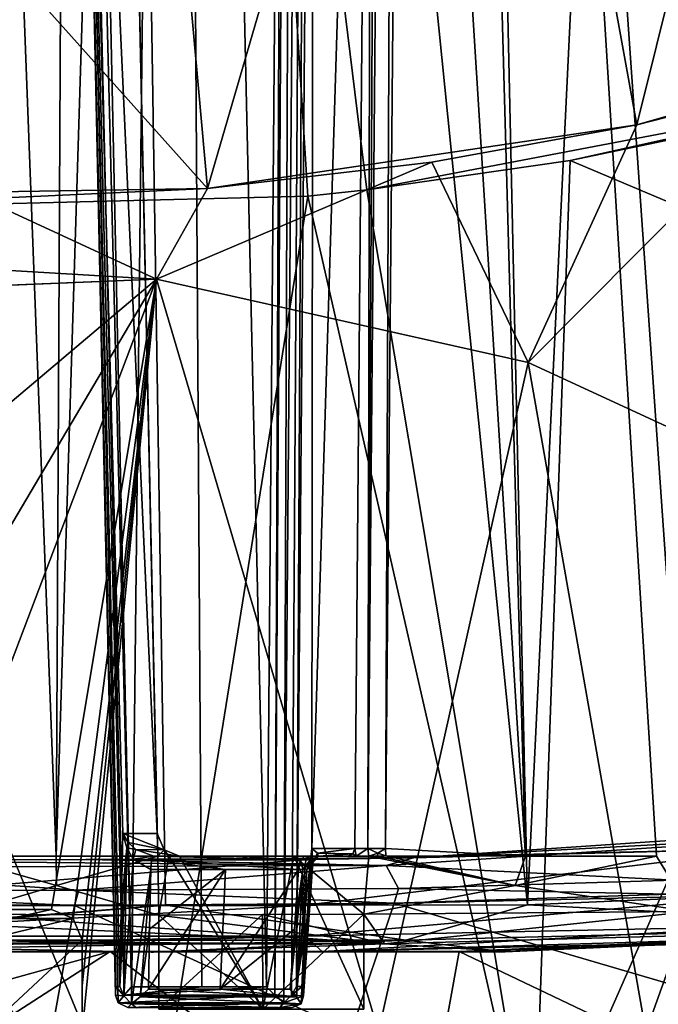
# Model space of a CAD drawing. Units: millimetres. Extents: x -31 to 31, y -103 to 153.
# Drawn here: x 5 to 15, y 8 to 24 of the extents above; entities that cross this region are included whole.
import ezdxf

# ---------------------------------------------------------------- set-up
doc = ezdxf.new("R2010")
doc.units = ezdxf.units.MM
doc.header["$LTSCALE"] = 26.699852
for name, color, linetype in [('11', 7, 'CONTINUOUS'), ('16', 7, 'CONTINUOUS'), ('176', 7, 'CONTINUOUS'), ('177', 7, 'CONTINUOUS'), ('178', 7, 'CONTINUOUS'), ('182', 7, 'CONTINUOUS'), ('183', 7, 'CONTINUOUS'), ('184', 7, 'CONTINUOUS'), ('185', 7, 'CONTINUOUS'), ('187', 7, 'CONTINUOUS'), ('188', 7, 'CONTINUOUS'), ('189', 7, 'CONTINUOUS'), ('192', 7, 'CONTINUOUS'), ('193', 7, 'CONTINUOUS'), ('194', 7, 'CONTINUOUS'), ('195', 7, 'CONTINUOUS'), ('196', 7, 'CONTINUOUS'), ('197', 7, 'CONTINUOUS'), ('198', 7, 'CONTINUOUS'), ('199', 7, 'CONTINUOUS'), ('205', 7, 'CONTINUOUS'), ('206', 7, 'CONTINUOUS'), ('211', 7, 'CONTINUOUS'), ('213', 7, 'CONTINUOUS'), ('221', 7, 'CONTINUOUS'), ('222', 7, 'CONTINUOUS'), ('227', 7, 'CONTINUOUS'), ('234', 7, 'CONTINUOUS'), ('242', 7, 'CONTINUOUS'), ('255', 7, 'CONTINUOUS'), ('264', 7, 'CONTINUOUS'), ('274', 7, 'CONTINUOUS'), ('287', 7, 'CONTINUOUS'), ('288', 7, 'CONTINUOUS'), ('290', 7, 'CONTINUOUS'), ('294', 7, 'CONTINUOUS'), ('295', 7, 'CONTINUOUS'), ('330', 7, 'CONTINUOUS'), ('5', 7, 'CONTINUOUS'), ('50', 7, 'CONTINUOUS'), ('62', 7, 'CONTINUOUS'), ('92', 7, 'CONTINUOUS'), ('94', 7, 'CONTINUOUS'), ('95', 7, 'CONTINUOUS'), ('96', 7, 'CONTINUOUS'), ('97', 7, 'CONTINUOUS')]:
    doc.layers.add(name, color=color, linetype=linetype)

msp = doc.modelspace()

# ---------------------------------------------------------------- linework, layer by layer
at = {"layer": '11', "linetype": 'CONTINUOUS'}
for points in [[(20.698, 8.847, -15.207), (12.682, 8.445, -22.386), (20.617, 8.808, -15.517), (20.698, 8.847, -15.207)], [(20.617, 8.808, -15.517), (12.682, 8.445, -22.386), (12.605, 8.443, -22.572), (20.617, 8.808, -15.517)], [(6.734, 8.438, -24.837), (0, 8.44, -25.76), (6.771, 8.438, -24.957), (6.734, 8.438, -24.837)], [(6.771, 8.438, -24.957), (0, 8.44, -25.76), (0, 8.44, -25.885), (6.771, 8.438, -24.957)], [(12.682, 8.445, -22.386), (6.734, 8.438, -24.837), (12.605, 8.443, -22.572), (12.682, 8.445, -22.386)], [(12.605, 8.443, -22.572), (6.734, 8.438, -24.837), (6.771, 8.438, -24.957), (12.605, 8.443, -22.572)]]:
    msp.add_3dface(points, dxfattribs=at)
at = {"layer": '16', "linetype": 'CONTINUOUS'}
for points in [[(5.158, 10.029, -24.559), (5.481, 73.232, -23.377), (2.751, 73.232, -23.856), (5.158, 10.029, -24.559)], [(3.442, 10.029, -24.858), (5.158, 10.029, -24.559), (2.751, 73.232, -23.856), (3.442, 10.029, -24.858)], [(5.481, 73.232, -23.377), (5.158, 10.029, -24.559), (6.151, 42.146, -23.75), (5.481, 73.232, -23.377)], [(10.909, 42.543, -21.953), (12.941, 10.029, -21.501), (11.186, 73.231, -21.239), (10.909, 42.543, -21.953)], [(12.941, 10.029, -21.501), (15.114, 10.029, -20.034), (11.186, 73.231, -21.239), (12.941, 10.029, -21.501)], [(11.186, 73.231, -21.239), (15.114, 10.029, -20.034), (15.673, 9.112, -19.625), (11.186, 73.231, -21.239)], [(15.781, 73.231, -18.075), (11.186, 73.231, -21.239), (15.673, 9.112, -19.625), (15.781, 73.231, -18.075)], [(10.62, 10.154, -22.716), (12.941, 10.029, -21.501), (10.909, 42.543, -21.953), (10.62, 10.154, -22.716)], [(6.846, 10.029, -24.143), (6.151, 42.146, -23.75), (5.158, 10.029, -24.559), (6.846, 10.029, -24.143)], [(6.834, 10.404, -24.125), (6.151, 42.146, -23.75), (6.846, 10.029, -24.143), (6.834, 10.404, -24.125)], [(6.951, 10.133, -24.096), (6.834, 10.404, -24.125), (6.846, 10.029, -24.143), (6.951, 10.133, -24.096)], [(7.026, 10.029, -24.092), (6.951, 10.133, -24.096), (6.846, 10.029, -24.143), (7.026, 10.029, -24.092)], [(7.206, 10.029, -24.038), (6.951, 10.133, -24.096), (7.026, 10.029, -24.092), (7.206, 10.029, -24.038)], [(10.491, 10.079, -22.776), (10.627, 10.03, -22.734), (10.62, 10.154, -22.716), (10.491, 10.079, -22.776)], [(10.627, 10.03, -22.734), (12.941, 10.029, -21.501), (10.62, 10.154, -22.716), (10.627, 10.03, -22.734)], [(5.164, 9.542, -24.558), (3.442, 10.029, -24.858), (3.547, 9.064, -24.859), (5.164, 9.542, -24.558)], [(10.342, 10.029, -22.865), (10.488, 10.029, -22.799), (10.491, 10.079, -22.776), (10.342, 10.029, -22.865)], [(10.488, 10.029, -22.799), (10.627, 10.03, -22.734), (10.491, 10.079, -22.776), (10.488, 10.029, -22.799)], [(15.673, 9.112, -19.625), (15.114, 10.029, -20.034), (12.769, 9.543, -21.603), (15.673, 9.112, -19.625)], [(6.862, 9.05, -24.139), (5.164, 9.542, -24.558), (3.547, 9.064, -24.859), (6.862, 9.05, -24.139)], [(10.259, 9.063, -22.902), (15.673, 9.112, -19.625), (12.769, 9.543, -21.603), (10.259, 9.063, -22.902)]]:
    msp.add_3dface(points, dxfattribs=at)
at = {"layer": '176', "linetype": 'CONTINUOUS'}
for points in [[(6.151, 42.146, -23.75), (6.834, 10.404, -24.125), (5.423, 41.259, -21.13), (6.151, 42.146, -23.75)], [(6.834, 10.404, -24.125), (6.262, 10.404, -22.111), (5.423, 41.259, -21.13), (6.834, 10.404, -24.125)], [(6.237, 9.133, -21.944), (6.213, 7.864, -21.778), (5.423, 41.259, -21.13), (6.237, 9.133, -21.944)], [(5.423, 41.259, -21.13), (6.213, 7.864, -21.778), (6.15, 7.864, -21.557), (5.423, 41.259, -21.13)], [(6.262, 10.404, -22.111), (6.237, 9.133, -21.944), (5.423, 41.259, -21.13), (6.262, 10.404, -22.111)]]:
    msp.add_3dface(points, dxfattribs=at)
at = {"layer": '177', "linetype": 'CONTINUOUS'}
for points in [[(9.427, 41.098, -19.676), (9.398, 10.154, -20.934), (10.391, 42.543, -21.768), (9.427, 41.098, -19.676)], [(10.391, 42.543, -21.768), (9.398, 10.154, -20.934), (10.112, 10.154, -22.526), (10.391, 42.543, -21.768)], [(9.145, 7.864, -20.467), (9.398, 10.154, -20.934), (9.427, 41.098, -19.676), (9.145, 7.864, -20.467)], [(9.319, 9.008, -20.805), (9.398, 10.154, -20.934), (9.145, 7.864, -20.467), (9.319, 9.008, -20.805)], [(9.239, 7.864, -20.676), (9.319, 9.008, -20.805), (9.145, 7.864, -20.467), (9.239, 7.864, -20.676)]]:
    msp.add_3dface(points, dxfattribs=at)
at = {"layer": '178', "linetype": 'CONTINUOUS'}
for points in [[(10.62, 10.154, -22.716), (10.884, 73.235, -21.262), (10.325, 10.153, -22.727), (10.62, 10.154, -22.716)], [(10.884, 73.235, -21.262), (10.66, 73.232, -21.058), (10.325, 10.153, -22.727), (10.884, 73.235, -21.262)], [(10.66, 73.232, -21.058), (10.391, 42.543, -21.768), (10.325, 10.153, -22.727), (10.66, 73.232, -21.058)], [(10.62, 10.154, -22.716), (10.909, 42.543, -21.953), (10.884, 73.235, -21.262), (10.62, 10.154, -22.716)], [(10.391, 42.543, -21.768), (10.112, 10.154, -22.526), (10.325, 10.153, -22.727), (10.391, 42.543, -21.768)]]:
    msp.add_3dface(points, dxfattribs=at)
at = {"layer": '182', "linetype": 'CONTINUOUS'}
for points in [[(10.135, 10.029, -22.762), (10.112, 10.154, -22.526), (10.077, 10.066, -22.542), (10.135, 10.029, -22.762)], [(10.112, 10.154, -22.526), (10.135, 10.029, -22.762), (10.325, 10.153, -22.727), (10.112, 10.154, -22.526)], [(10.135, 10.029, -22.762), (10.342, 10.029, -22.865), (10.325, 10.153, -22.727), (10.135, 10.029, -22.762)], [(10.491, 10.079, -22.776), (10.62, 10.154, -22.716), (10.325, 10.153, -22.727), (10.491, 10.079, -22.776)], [(10.342, 10.029, -22.865), (10.491, 10.079, -22.776), (10.325, 10.153, -22.727), (10.342, 10.029, -22.865)], [(9.996, 10.029, -22.578), (10.135, 10.029, -22.762), (10.077, 10.066, -22.542), (9.996, 10.029, -22.578)]]:
    msp.add_3dface(points, dxfattribs=at)
at = {"layer": '183', "linetype": 'CONTINUOUS'}
for points in [[(10.112, 10.154, -22.526), (9.398, 10.154, -20.934), (9.49, 10.074, -21.214), (10.112, 10.154, -22.526)], [(10.077, 10.066, -22.542), (10.112, 10.154, -22.526), (9.49, 10.074, -21.214), (10.077, 10.066, -22.542)], [(9.501, 10.029, -21.474), (10.077, 10.066, -22.542), (9.49, 10.074, -21.214), (9.501, 10.029, -21.474)], [(9.501, 10.029, -21.474), (9.996, 10.029, -22.578), (10.077, 10.066, -22.542), (9.501, 10.029, -21.474)]]:
    msp.add_3dface(points, dxfattribs=at)
at = {"layer": '184', "linetype": 'CONTINUOUS'}
for points in [[(6.834, 10.404, -24.125), (6.951, 10.133, -24.096), (6.262, 10.404, -22.111), (6.834, 10.404, -24.125)], [(6.262, 10.404, -22.111), (6.951, 10.133, -24.096), (6.352, 10.256, -22.31), (6.262, 10.404, -22.111)], [(6.352, 10.256, -22.31), (6.951, 10.133, -24.096), (6.477, 10.139, -22.455), (6.352, 10.256, -22.31)], [(6.951, 10.133, -24.096), (7.206, 10.029, -24.038), (6.477, 10.139, -22.455), (6.951, 10.133, -24.096)], [(7.206, 10.029, -24.038), (6.78, 10.029, -22.542), (6.477, 10.139, -22.455), (7.206, 10.029, -24.038)]]:
    msp.add_3dface(points, dxfattribs=at)
at = {"layer": '185', "linetype": 'CONTINUOUS'}
for points in [[(4.706, 73.978, -20.698), (5.423, 41.259, -21.13), (6.14, 7.725, -21.418), (4.706, 73.978, -20.698)], [(4.706, 73.978, -20.698), (6.14, 7.725, -21.418), (4.743, 73.974, -20.402), (4.706, 73.978, -20.698)], [(6.406, 7.863, -21.088), (5.688, 41.263, -20.659), (4.743, 73.974, -20.402), (6.406, 7.863, -21.088)], [(6.406, 7.863, -21.088), (4.743, 73.974, -20.402), (6.284, 7.724, -21.155), (6.406, 7.863, -21.088)], [(6.14, 7.725, -21.418), (6.189, 7.598, -21.273), (4.743, 73.974, -20.402), (6.14, 7.725, -21.418)], [(4.743, 73.974, -20.402), (6.189, 7.598, -21.273), (6.284, 7.724, -21.155), (4.743, 73.974, -20.402)], [(5.423, 41.259, -21.13), (6.15, 7.864, -21.557), (6.14, 7.725, -21.418), (5.423, 41.259, -21.13)]]:
    msp.add_3dface(points, dxfattribs=at)
at = {"layer": '187', "linetype": 'CONTINUOUS'}
for points in [[(6.14, 7.725, -21.418), (6.15, 7.864, -21.557), (6.282, 7.713, -21.896), (6.14, 7.725, -21.418)], [(6.15, 7.864, -21.557), (6.213, 7.864, -21.778), (6.282, 7.713, -21.896), (6.15, 7.864, -21.557)], [(6.189, 7.598, -21.273), (6.14, 7.725, -21.418), (6.282, 7.713, -21.896), (6.189, 7.598, -21.273)], [(6.41, 7.581, -21.982), (6.189, 7.598, -21.273), (6.282, 7.713, -21.896), (6.41, 7.581, -21.982)], [(6.189, 7.598, -21.273), (6.41, 7.581, -21.982), (6.345, 7.516, -21.359), (6.189, 7.598, -21.273)], [(6.345, 7.516, -21.359), (6.41, 7.581, -21.982), (6.492, 7.512, -21.833), (6.345, 7.516, -21.359)]]:
    msp.add_3dface(points, dxfattribs=at)
at = {"layer": '188', "linetype": 'CONTINUOUS'}
for points in [[(6.237, 9.133, -21.944), (6.262, 10.404, -22.111), (6.328, 10.166, -22.217), (6.237, 9.133, -21.944)], [(6.213, 7.864, -21.778), (6.237, 9.133, -21.944), (6.328, 10.166, -22.217), (6.213, 7.864, -21.778)], [(6.282, 7.713, -21.896), (6.213, 7.864, -21.778), (6.328, 10.166, -22.217), (6.282, 7.713, -21.896)], [(6.436, 9.979, -22.286), (6.282, 7.713, -21.896), (6.328, 10.166, -22.217), (6.436, 9.979, -22.286)], [(6.41, 7.581, -21.982), (6.282, 7.713, -21.896), (6.436, 9.979, -22.286), (6.41, 7.581, -21.982)], [(6.727, 9.808, -22.296), (6.41, 7.581, -21.982), (6.436, 9.979, -22.286), (6.727, 9.808, -22.296)], [(6.41, 7.581, -21.982), (6.727, 9.808, -22.296), (6.552, 7.693, -22.034), (6.41, 7.581, -21.982)], [(6.727, 9.808, -22.296), (6.708, 8.814, -22.165), (6.552, 7.693, -22.034), (6.727, 9.808, -22.296)], [(6.708, 8.814, -22.165), (6.689, 7.821, -22.035), (6.552, 7.693, -22.034), (6.708, 8.814, -22.165)]]:
    msp.add_3dface(points, dxfattribs=at)
at = {"layer": '189', "linetype": 'CONTINUOUS'}
for points in [[(9.181, 73.657, -18.702), (8.921, 41.097, -19.486), (8.785, 7.724, -20.245), (9.181, 73.657, -18.702)], [(8.933, 7.598, -20.274), (9.181, 73.657, -18.702), (8.785, 7.724, -20.245), (8.933, 7.598, -20.274)], [(9.478, 73.654, -18.686), (9.181, 73.657, -18.702), (8.933, 7.598, -20.274), (9.478, 73.654, -18.686)], [(9.063, 7.725, -20.354), (9.478, 73.654, -18.686), (8.933, 7.598, -20.274), (9.063, 7.725, -20.354)], [(9.145, 7.864, -20.467), (9.478, 73.654, -18.686), (9.063, 7.725, -20.354), (9.145, 7.864, -20.467)], [(9.145, 7.864, -20.467), (9.427, 41.098, -19.676), (9.478, 73.654, -18.686), (9.145, 7.864, -20.467)], [(8.921, 41.097, -19.486), (8.648, 7.863, -20.272), (8.785, 7.724, -20.245), (8.921, 41.097, -19.486)]]:
    msp.add_3dface(points, dxfattribs=at)
at = {"layer": '192', "linetype": 'CONTINUOUS'}
for points in [[(9.239, 7.864, -20.676), (9.145, 7.864, -20.467), (9.063, 7.725, -20.354), (9.239, 7.864, -20.676)], [(9.239, 7.864, -20.676), (9.063, 7.725, -20.354), (9.262, 7.713, -20.811), (9.239, 7.864, -20.676)], [(9.063, 7.725, -20.354), (8.933, 7.598, -20.274), (9.262, 7.713, -20.811), (9.063, 7.725, -20.354)], [(9.262, 7.713, -20.811), (8.933, 7.598, -20.274), (9.219, 7.581, -20.959), (9.262, 7.713, -20.811)], [(8.933, 7.598, -20.274), (8.868, 7.516, -20.441), (9.219, 7.581, -20.959), (8.933, 7.598, -20.274)], [(9.219, 7.581, -20.959), (8.868, 7.516, -20.441), (9.061, 7.512, -20.898), (9.219, 7.581, -20.959)]]:
    msp.add_3dface(points, dxfattribs=at)
at = {"layer": '193', "linetype": 'CONTINUOUS'}
for points in [[(9.398, 10.154, -20.934), (9.319, 9.008, -20.805), (9.262, 7.713, -20.811), (9.398, 10.154, -20.934)], [(9.398, 10.154, -20.934), (9.262, 7.713, -20.811), (9.414, 9.929, -21.108), (9.398, 10.154, -20.934)], [(9.04, 7.821, -21.179), (9.109, 8.814, -21.291), (9.248, 9.809, -21.364), (9.04, 7.821, -21.179)], [(9.04, 7.821, -21.179), (9.248, 9.809, -21.364), (9.144, 7.693, -21.09), (9.04, 7.821, -21.179)], [(9.109, 8.814, -21.291), (9.179, 9.808, -21.403), (9.248, 9.809, -21.364), (9.109, 8.814, -21.291)], [(9.248, 9.809, -21.364), (9.312, 9.807, -21.306), (9.144, 7.693, -21.09), (9.248, 9.809, -21.364)], [(9.312, 9.807, -21.306), (9.219, 7.581, -20.959), (9.144, 7.693, -21.09), (9.312, 9.807, -21.306)], [(9.414, 9.929, -21.108), (9.219, 7.581, -20.959), (9.312, 9.807, -21.306), (9.414, 9.929, -21.108)], [(9.262, 7.713, -20.811), (9.219, 7.581, -20.959), (9.414, 9.929, -21.108), (9.262, 7.713, -20.811)], [(9.319, 9.008, -20.805), (9.239, 7.864, -20.676), (9.262, 7.713, -20.811), (9.319, 9.008, -20.805)]]:
    msp.add_3dface(points, dxfattribs=at)
at = {"layer": '194', "linetype": 'CONTINUOUS'}
for points in [[(6.41, 7.581, -21.982), (6.552, 7.693, -22.034), (9.219, 7.581, -20.959), (6.41, 7.581, -21.982)], [(6.552, 7.693, -22.034), (6.689, 7.821, -22.035), (9.144, 7.693, -21.09), (6.552, 7.693, -22.034)], [(9.219, 7.581, -20.959), (6.552, 7.693, -22.034), (9.144, 7.693, -21.09), (9.219, 7.581, -20.959)], [(6.689, 7.821, -22.035), (7.876, 7.821, -21.639), (9.144, 7.693, -21.09), (6.689, 7.821, -22.035)], [(7.876, 7.821, -21.639), (9.04, 7.821, -21.179), (9.144, 7.693, -21.09), (7.876, 7.821, -21.639)], [(6.41, 7.581, -21.982), (9.219, 7.581, -20.959), (9.061, 7.512, -20.898), (6.41, 7.581, -21.982)], [(6.492, 7.512, -21.833), (6.41, 7.581, -21.982), (9.061, 7.512, -20.898), (6.492, 7.512, -21.833)]]:
    msp.add_3dface(points, dxfattribs=at)
at = {"layer": '195', "linetype": 'CONTINUOUS'}
for points in [[(7.573, 7.863, -20.698), (6.406, 7.863, -21.088), (6.284, 7.724, -21.155), (7.573, 7.863, -20.698)], [(8.648, 7.863, -20.272), (7.573, 7.863, -20.698), (6.284, 7.724, -21.155), (8.648, 7.863, -20.272)], [(8.648, 7.863, -20.272), (6.284, 7.724, -21.155), (8.785, 7.724, -20.245), (8.648, 7.863, -20.272)], [(6.189, 7.598, -21.273), (8.933, 7.598, -20.274), (8.785, 7.724, -20.245), (6.189, 7.598, -21.273)], [(6.284, 7.724, -21.155), (6.189, 7.598, -21.273), (8.785, 7.724, -20.245), (6.284, 7.724, -21.155)], [(6.189, 7.598, -21.273), (6.345, 7.516, -21.359), (8.933, 7.598, -20.274), (6.189, 7.598, -21.273)], [(8.933, 7.598, -20.274), (6.345, 7.516, -21.359), (8.868, 7.516, -20.441), (8.933, 7.598, -20.274)]]:
    msp.add_3dface(points, dxfattribs=at)
at = {"layer": '196', "linetype": 'CONTINUOUS'}
for points in [[(9.49, 10.074, -21.214), (9.398, 10.154, -20.934), (9.414, 9.929, -21.108), (9.49, 10.074, -21.214)], [(9.501, 10.029, -21.474), (9.414, 9.929, -21.108), (9.312, 9.807, -21.306), (9.501, 10.029, -21.474)], [(9.501, 10.029, -21.474), (9.312, 9.807, -21.306), (9.375, 9.966, -21.362), (9.501, 10.029, -21.474)], [(9.501, 10.029, -21.474), (9.49, 10.074, -21.214), (9.414, 9.929, -21.108), (9.501, 10.029, -21.474)]]:
    msp.add_3dface(points, dxfattribs=at)
at = {"layer": '197', "linetype": 'CONTINUOUS'}
for points in [[(9.248, 9.809, -21.364), (9.179, 9.808, -21.403), (9.212, 9.966, -21.481), (9.248, 9.809, -21.364)], [(9.278, 10.029, -21.635), (9.393, 10.029, -21.57), (9.212, 9.966, -21.481), (9.278, 10.029, -21.635)], [(9.393, 10.029, -21.57), (9.375, 9.966, -21.362), (9.212, 9.966, -21.481), (9.393, 10.029, -21.57)], [(9.375, 9.966, -21.362), (9.248, 9.809, -21.364), (9.212, 9.966, -21.481), (9.375, 9.966, -21.362)], [(9.312, 9.807, -21.306), (9.248, 9.809, -21.364), (9.375, 9.966, -21.362), (9.312, 9.807, -21.306)], [(9.393, 10.029, -21.57), (9.501, 10.029, -21.474), (9.375, 9.966, -21.362), (9.393, 10.029, -21.57)]]:
    msp.add_3dface(points, dxfattribs=at)
at = {"layer": '198', "linetype": 'CONTINUOUS'}
for points in [[(7.965, 9.808, -21.884), (6.727, 9.808, -22.296), (6.741, 9.966, -22.379), (7.965, 9.808, -21.884)], [(6.78, 10.029, -22.542), (9.212, 9.966, -21.481), (6.741, 9.966, -22.379), (6.78, 10.029, -22.542)], [(9.179, 9.808, -21.403), (7.965, 9.808, -21.884), (6.741, 9.966, -22.379), (9.179, 9.808, -21.403)], [(9.212, 9.966, -21.481), (9.179, 9.808, -21.403), (6.741, 9.966, -22.379), (9.212, 9.966, -21.481)], [(6.78, 10.029, -22.542), (8.042, 10.029, -22.124), (9.212, 9.966, -21.481), (6.78, 10.029, -22.542)], [(8.042, 10.029, -22.124), (9.278, 10.029, -21.635), (9.212, 9.966, -21.481), (8.042, 10.029, -22.124)]]:
    msp.add_3dface(points, dxfattribs=at)
at = {"layer": '199', "linetype": 'CONTINUOUS'}
for points in [[(6.262, 10.404, -22.111), (6.352, 10.256, -22.31), (6.328, 10.166, -22.217), (6.262, 10.404, -22.111)], [(6.352, 10.256, -22.31), (6.477, 10.139, -22.455), (6.328, 10.166, -22.217), (6.352, 10.256, -22.31)], [(6.477, 10.139, -22.455), (6.436, 9.979, -22.286), (6.328, 10.166, -22.217), (6.477, 10.139, -22.455)], [(6.477, 10.139, -22.455), (6.78, 10.029, -22.542), (6.436, 9.979, -22.286), (6.477, 10.139, -22.455)], [(6.436, 9.979, -22.286), (6.78, 10.029, -22.542), (6.741, 9.966, -22.379), (6.436, 9.979, -22.286)], [(6.727, 9.808, -22.296), (6.436, 9.979, -22.286), (6.741, 9.966, -22.379), (6.727, 9.808, -22.296)]]:
    msp.add_3dface(points, dxfattribs=at)
at = {"layer": '205', "linetype": 'CONTINUOUS'}
for points in [[(15.172, 39.893, 25.112), (8.3, 37.452, 29.302), (18.688, 22.67, 17.949), (15.172, 39.893, 25.112)], [(0, 36.377, 30.422), (0, 20.734, 26.337), (8.3, 37.452, 29.302), (0, 36.377, 30.422)], [(8.3, 37.452, 29.302), (0, 20.734, 26.337), (9.332, 20.971, 24.684), (8.3, 37.452, 29.302)], [(10.308, 21.074, 24.263), (8.3, 37.452, 29.302), (9.332, 20.971, 24.684), (10.308, 21.074, 24.263)], [(8.3, 37.452, 29.302), (10.308, 21.074, 24.263), (18.688, 22.67, 17.949), (8.3, 37.452, 29.302)], [(18.688, 22.67, 17.949), (10.308, 21.074, 24.263), (13.682, 21.558, 22.366), (18.688, 22.67, 17.949)], [(17.551, 22.364, 19.15), (18.688, 22.67, 17.949), (13.682, 21.558, 22.366), (17.551, 22.364, 19.15)]]:
    msp.add_3dface(points, dxfattribs=at)
at = {"layer": '206', "linetype": 'CONTINUOUS'}
for points in [[(17.551, 22.364, 19.15), (13.682, 21.558, 22.366), (19.481, 19.112, 16.802), (17.551, 22.364, 19.15)], [(13.682, 21.558, 22.366), (10.308, 21.074, 24.263), (13.071, 4.561, 21.792), (13.682, 21.558, 22.366)], [(13.682, 21.558, 22.366), (13.071, 4.561, 21.792), (19.481, 19.112, 16.802), (13.682, 21.558, 22.366)], [(10.308, 21.074, 24.263), (9.332, 20.971, 24.684), (13.071, 4.561, 21.792), (10.308, 21.074, 24.263)], [(9.332, 20.971, 24.684), (0, 20.734, 26.337), (6.696, 4.561, 24.512), (9.332, 20.971, 24.684)], [(13.071, 4.561, 21.792), (9.332, 20.971, 24.684), (6.696, 4.561, 24.512), (13.071, 4.561, 21.792)], [(0, 20.734, 26.337), (0, 13.086, 25.628), (6.696, 4.561, 24.512), (0, 20.734, 26.337)], [(13.071, 4.561, 21.792), (18.439, 4.567, 17.486), (19.481, 19.112, 16.802), (13.071, 4.561, 21.792)], [(0, 13.086, 25.628), (0, 4.575, 25.396), (6.696, 4.561, 24.512), (0, 13.086, 25.628)]]:
    msp.add_3dface(points, dxfattribs=at)
at = {"layer": '211', "linetype": 'CONTINUOUS'}
for points in [[(11.838, 8.446, -23.006), (20.826, 8.842, -15.369), (20.021, 4.546, -15.669), (11.838, 8.446, -23.006)], [(0, 4.542, -25.426), (0, 6.773, -25.69), (6.054, 8.444, -25.155), (0, 4.542, -25.426)], [(0, 4.542, -25.426), (6.054, 8.444, -25.155), (11.133, 4.543, -22.858), (0, 4.542, -25.426)], [(0, 6.773, -25.69), (0, 8.441, -25.887), (6.054, 8.444, -25.155), (0, 6.773, -25.69)], [(6.054, 8.444, -25.155), (11.838, 8.446, -23.006), (11.133, 4.543, -22.858), (6.054, 8.444, -25.155)], [(11.133, 4.543, -22.858), (11.838, 8.446, -23.006), (20.021, 4.546, -15.669), (11.133, 4.543, -22.858)]]:
    msp.add_3dface(points, dxfattribs=at)
at = {"layer": '213', "linetype": 'CONTINUOUS'}
for points in [[(20.826, 8.842, -15.369), (11.838, 8.446, -23.006), (17.603, 8.636, -17.599), (20.826, 8.842, -15.369)], [(17.477, 8.629, -17.692), (11.838, 8.446, -23.006), (9.567, 8.446, -22.938), (17.477, 8.629, -17.692)], [(17.603, 8.636, -17.599), (11.838, 8.446, -23.006), (17.477, 8.629, -17.692), (17.603, 8.636, -17.599)], [(0, 8.441, -25.887), (-6.055, 8.444, -25.154), (6.054, 8.444, -25.155), (0, 8.441, -25.887)], [(6.054, 8.444, -25.155), (-6.055, 8.444, -25.154), (0, 8.444, -24.871), (6.054, 8.444, -25.155)], [(11.838, 8.446, -23.006), (6.054, 8.444, -25.155), (0, 8.444, -24.871), (11.838, 8.446, -23.006)], [(9.567, 8.446, -22.938), (11.838, 8.446, -23.006), (0, 8.444, -24.871), (9.567, 8.446, -22.938)]]:
    msp.add_3dface(points, dxfattribs=at)
at = {"layer": '221', "linetype": 'CONTINUOUS'}
for points in [[(7.669, 21.097, 23.423), (6.383, 35.348, 27.233), (12.175, 36.562, 24.545), (7.669, 21.097, 23.423)], [(14.787, 22.151, 19.296), (7.669, 21.097, 23.423), (12.175, 36.562, 24.545), (14.787, 22.151, 19.296)], [(14.787, 22.151, 19.296), (12.175, 36.562, 24.545), (17.41, 32.699, 18.083), (14.787, 22.151, 19.296)], [(7.669, 21.097, 23.423), (0, 29.66, 26.282), (6.383, 35.348, 27.233), (7.669, 21.097, 23.423)], [(19.961, 23.631, 13.439), (14.787, 22.151, 19.296), (17.41, 32.699, 18.083), (19.961, 23.631, 13.439)], [(0, 20.975, 24.574), (0, 29.66, 26.282), (7.669, 21.097, 23.423), (0, 20.975, 24.574)], [(14.787, 22.151, 19.296), (19.961, 23.631, 13.439), (17.623, 22.874, 16.476), (14.787, 22.151, 19.296)], [(11.388, 21.53, 21.719), (7.669, 21.097, 23.423), (14.787, 22.151, 19.296), (11.388, 21.53, 21.719)], [(3.934, 20.924, 24.349), (0, 20.975, 24.574), (7.669, 21.097, 23.423), (3.934, 20.924, 24.349)]]:
    msp.add_3dface(points, dxfattribs=at)
at = {"layer": '222', "linetype": 'CONTINUOUS'}
for points in [[(14.787, 22.151, 19.296), (17.623, 22.874, 16.476), (12.986, 18.213, 20.42), (14.787, 22.151, 19.296)], [(17.623, 22.874, 16.476), (18.077, 15.864, 15.552), (12.986, 18.213, 20.42), (17.623, 22.874, 16.476)], [(11.388, 21.53, 21.719), (14.787, 22.151, 19.296), (12.986, 18.213, 20.42), (11.388, 21.53, 21.719)], [(7.669, 21.097, 23.423), (11.388, 21.53, 21.719), (6.82, 19.592, 23.546), (7.669, 21.097, 23.423)], [(11.388, 21.53, 21.719), (12.986, 18.213, 20.42), (6.82, 19.592, 23.546), (11.388, 21.53, 21.719)], [(3.934, 20.924, 24.349), (7.669, 21.097, 23.423), (6.82, 19.592, 23.546), (3.934, 20.924, 24.349)], [(0, 19.994, 24.453), (3.934, 20.924, 24.349), (6.82, 19.592, 23.546), (0, 19.994, 24.453)], [(0, 19.994, 24.453), (6.82, 19.592, 23.546), (0.318, 19.33, 24.388), (0, 19.994, 24.453)], [(6.82, 19.592, 23.546), (0.635, 19.34, 24.397), (0.318, 19.33, 24.388), (6.82, 19.592, 23.546)], [(0.635, 14.372, 23.948), (0.635, 19.34, 24.397), (6.82, 19.592, 23.546), (0.635, 14.372, 23.948)], [(0.635, 9.144, 23.675), (0.635, 14.372, 23.948), (6.82, 19.592, 23.546), (0.635, 9.144, 23.675)], [(2.854, 9.144, 23.576), (0.635, 9.144, 23.675), (6.82, 19.592, 23.546), (2.854, 9.144, 23.576)], [(5.08, 9.144, 23.242), (2.854, 9.144, 23.576), (6.82, 19.592, 23.546), (5.08, 9.144, 23.242)], [(5.441, 8.993, 23.159), (5.08, 9.144, 23.242), (6.82, 19.592, 23.546), (5.441, 8.993, 23.159)], [(5.588, 8.636, 23.112), (5.441, 8.993, 23.159), (6.82, 19.592, 23.546), (5.588, 8.636, 23.112)], [(5.588, 7.876, 23.084), (5.588, 8.636, 23.112), (6.82, 19.592, 23.546), (5.588, 7.876, 23.084)], [(5.588, 7.112, 23.056), (5.588, 7.876, 23.084), (6.82, 19.592, 23.546), (5.588, 7.112, 23.056)], [(10.504, 7.112, 21.288), (5.588, 7.112, 23.056), (6.82, 19.592, 23.546), (10.504, 7.112, 21.288)], [(12.986, 18.213, 20.42), (10.504, 7.112, 21.288), (6.82, 19.592, 23.546), (12.986, 18.213, 20.42)], [(14.937, 7.112, 18.406), (10.504, 7.112, 21.288), (12.986, 18.213, 20.42), (14.937, 7.112, 18.406)], [(18.077, 15.864, 15.552), (14.937, 7.112, 18.406), (12.986, 18.213, 20.42), (18.077, 15.864, 15.552)], [(18.521, 7.112, 14.73), (14.937, 7.112, 18.406), (18.077, 15.864, 15.552), (18.521, 7.112, 14.73)]]:
    msp.add_3dface(points, dxfattribs=at)
at = {"layer": '227', "linetype": 'CONTINUOUS'}
for points in [[(9.238, 9.208, -22.801), (17.095, 9.39, -17.728), (9.286, 8.7, -22.781), (9.238, 9.208, -22.801)], [(17.095, 9.39, -17.728), (17.095, 8.869, -17.728), (9.286, 8.7, -22.781), (17.095, 9.39, -17.728)], [(0, 8.698, -24.617), (0, 9.205, -24.617), (9.238, 9.208, -22.801), (0, 8.698, -24.617)], [(0, 8.698, -24.617), (9.238, 9.208, -22.801), (9.286, 8.7, -22.781), (0, 8.698, -24.617)]]:
    msp.add_3dface(points, dxfattribs=at)
at = {"layer": '234', "linetype": 'CONTINUOUS'}
for points in [[(15.324, 9.399, -17.626), (10.765, 9.248, -20.701), (18.035, 7.112, -14.826), (15.324, 9.399, -17.626)], [(5.464, 9.21, -22.687), (0, 9.206, -23.347), (5.085, 7.112, -22.773), (5.464, 9.21, -22.687)], [(0, 9.206, -23.347), (0, 7.112, -23.347), (5.085, 7.112, -22.773), (0, 9.206, -23.347)], [(10.05, 7.112, -21.055), (5.464, 9.21, -22.687), (5.085, 7.112, -22.773), (10.05, 7.112, -21.055)], [(10.765, 9.248, -20.701), (5.464, 9.21, -22.687), (10.05, 7.112, -21.055), (10.765, 9.248, -20.701)], [(18.035, 7.112, -14.826), (10.765, 9.248, -20.701), (10.05, 7.112, -21.055), (18.035, 7.112, -14.826)]]:
    msp.add_3dface(points, dxfattribs=at)
at = {"layer": '242', "linetype": 'CONTINUOUS'}
for points in [[(17.095, 8.869, -17.728), (9.567, 8.446, -22.938), (9.286, 8.7, -22.781), (17.095, 8.869, -17.728)], [(9.567, 8.446, -22.938), (17.095, 8.869, -17.728), (17.209, 8.675, -17.749), (9.567, 8.446, -22.938)], [(9.567, 8.446, -22.938), (0, 8.444, -24.871), (9.286, 8.7, -22.781), (9.567, 8.446, -22.938)], [(9.286, 8.7, -22.781), (0, 8.444, -24.871), (0, 8.518, -24.691), (9.286, 8.7, -22.781)], [(0, 8.698, -24.617), (9.286, 8.7, -22.781), (0, 8.518, -24.691), (0, 8.698, -24.617)], [(17.477, 8.629, -17.692), (9.567, 8.446, -22.938), (17.209, 8.675, -17.749), (17.477, 8.629, -17.692)]]:
    msp.add_3dface(points, dxfattribs=at)
at = {"layer": '255', "linetype": 'CONTINUOUS'}
for points in [[(19.253, 10.553, -14.148), (17.095, 10.154, -17.728), (11.086, 9.999, -21.118), (19.253, 10.553, -14.148)], [(17.095, 10.154, -17.728), (9.297, 9.971, -22.776), (11.086, 9.999, -21.118), (17.095, 10.154, -17.728)], [(9.297, 9.971, -22.776), (0, 9.967, -24.617), (5.649, 9.969, -23.166), (9.297, 9.971, -22.776)], [(0, 9.967, -24.617), (0, 9.967, -23.855), (5.649, 9.969, -23.166), (0, 9.967, -24.617)], [(11.086, 9.999, -21.118), (9.297, 9.971, -22.776), (5.649, 9.969, -23.166), (11.086, 9.999, -21.118)]]:
    msp.add_3dface(points, dxfattribs=at)
at = {"layer": '264', "linetype": 'CONTINUOUS'}
for points in [[(10.835, 9.491, -20.665), (15.324, 9.399, -17.626), (15.411, 9.631, -17.551), (10.835, 9.491, -20.665)], [(5.532, 9.461, -22.67), (10.765, 9.248, -20.701), (10.835, 9.491, -20.665), (5.532, 9.461, -22.67)], [(10.765, 9.248, -20.701), (15.324, 9.399, -17.626), (10.835, 9.491, -20.665), (10.765, 9.248, -20.701)], [(0, 9.459, -23.347), (5.464, 9.21, -22.687), (5.532, 9.461, -22.67), (0, 9.459, -23.347)], [(0, 9.206, -23.347), (5.464, 9.21, -22.687), (0, 9.459, -23.347), (0, 9.206, -23.347)], [(5.464, 9.21, -22.687), (10.765, 9.248, -20.701), (5.532, 9.461, -22.67), (5.464, 9.21, -22.687)]]:
    msp.add_3dface(points, dxfattribs=at)
at = {"layer": '274', "linetype": 'CONTINUOUS'}
for points in [[(17.095, 9.39, -17.728), (9.238, 9.208, -22.801), (17.095, 10.154, -17.728), (17.095, 9.39, -17.728)], [(17.095, 10.154, -17.728), (9.238, 9.208, -22.801), (9.297, 9.971, -22.776), (17.095, 10.154, -17.728)], [(9.238, 9.208, -22.801), (0, 9.205, -24.617), (9.297, 9.971, -22.776), (9.238, 9.208, -22.801)], [(9.297, 9.971, -22.776), (0, 9.205, -24.617), (0, 9.967, -24.617), (9.297, 9.971, -22.776)]]:
    msp.add_3dface(points, dxfattribs=at)
at = {"layer": '287', "linetype": 'CONTINUOUS'}
for points in [[(0.635, 9.144, 23.675), (2.854, 9.144, 23.576), (5.08, 9.144, 23.242), (0.635, 9.144, 23.675)], [(0.635, 9.144, 23.675), (5.08, 9.144, 23.242), (0.635, 9.144, 16.256), (0.635, 9.144, 23.675)], [(5.08, 9.144, 23.242), (2.515, 9.144, 14.451), (0.635, 9.144, 16.256), (5.08, 9.144, 23.242)], [(2.515, 9.144, 14.451), (5.08, 9.144, 23.242), (5.08, 9.144, 11.938), (2.515, 9.144, 14.451)], [(3.555, 9.144, 11.938), (2.515, 9.144, 14.451), (5.08, 9.144, 11.938), (3.555, 9.144, 11.938)], [(3.592, 9.144, 8.346), (3.555, 9.144, 11.938), (5.08, 9.144, 11.938), (3.592, 9.144, 8.346)]]:
    msp.add_3dface(points, dxfattribs=at)
at = {"layer": '288', "linetype": 'CONTINUOUS'}
for points in [[(5.588, 7.112, 11.938), (3.951, 7.112, 7.987), (5.588, 8.636, 11.938), (5.588, 7.112, 11.938)], [(5.588, 8.636, 11.938), (3.951, 7.112, 7.987), (3.951, 8.636, 7.987), (5.588, 8.636, 11.938)]]:
    msp.add_3dface(points, dxfattribs=at)
at = {"layer": '290', "linetype": 'CONTINUOUS'}
for points in [[(5.588, 8.636, 23.112), (5.588, 7.876, 23.084), (5.588, 7.112, 19.938), (5.588, 8.636, 23.112)], [(5.588, 8.636, 23.112), (5.588, 7.112, 19.938), (5.588, 7.112, 19.428), (5.588, 8.636, 23.112)], [(5.588, 8.636, 23.112), (5.588, 7.112, 19.428), (5.588, 7.112, 11.938), (5.588, 8.636, 23.112)], [(5.588, 8.636, 23.112), (5.588, 7.112, 11.938), (5.588, 8.636, 11.938), (5.588, 8.636, 23.112)], [(5.588, 7.876, 23.084), (5.588, 7.112, 23.056), (5.588, 7.112, 19.938), (5.588, 7.876, 23.084)]]:
    msp.add_3dface(points, dxfattribs=at)
at = {"layer": '294', "linetype": 'CONTINUOUS'}
for points in [[(3.592, 9.144, 8.346), (5.08, 9.144, 11.938), (4.4, 8.995, 8.741), (3.592, 9.144, 8.346)], [(4.4, 8.995, 8.741), (5.08, 9.144, 11.938), (5.439, 8.995, 11.938), (4.4, 8.995, 8.741)], [(5.588, 8.636, 11.938), (3.951, 8.636, 7.987), (5.439, 8.995, 11.938), (5.588, 8.636, 11.938)], [(3.951, 8.636, 7.987), (4.4, 8.995, 8.741), (5.439, 8.995, 11.938), (3.951, 8.636, 7.987)]]:
    msp.add_3dface(points, dxfattribs=at)
at = {"layer": '295', "linetype": 'CONTINUOUS'}
for points in [[(5.08, 9.144, 23.242), (5.441, 8.993, 23.159), (5.08, 9.144, 11.938), (5.08, 9.144, 23.242)], [(5.08, 9.144, 11.938), (5.441, 8.993, 23.159), (5.439, 8.995, 11.938), (5.08, 9.144, 11.938)], [(5.441, 8.993, 23.159), (5.588, 8.636, 23.112), (5.439, 8.995, 11.938), (5.441, 8.993, 23.159)], [(5.588, 8.636, 23.112), (5.588, 8.636, 11.938), (5.439, 8.995, 11.938), (5.588, 8.636, 23.112)]]:
    msp.add_3dface(points, dxfattribs=at)
at = {"layer": '330', "linetype": 'CONTINUOUS'}
for points in [[(19.253, 10.553, -14.148), (11.086, 9.999, -21.118), (18.934, 10.427, -13.937), (19.253, 10.553, -14.148)], [(15.411, 9.631, -17.551), (18.934, 10.427, -13.937), (10.631, 9.87, -20.965), (15.411, 9.631, -17.551)], [(18.934, 10.427, -13.937), (11.086, 9.999, -21.118), (10.631, 9.87, -20.965), (18.934, 10.427, -13.937)], [(5.649, 9.969, -23.166), (0, 9.967, -23.855), (10.631, 9.87, -20.965), (5.649, 9.969, -23.166)], [(0, 9.967, -23.855), (0, 9.841, -23.52), (10.631, 9.87, -20.965), (0, 9.967, -23.855)], [(11.086, 9.999, -21.118), (5.649, 9.969, -23.166), (10.631, 9.87, -20.965), (11.086, 9.999, -21.118)], [(0, 9.841, -23.52), (5.532, 9.461, -22.67), (10.631, 9.87, -20.965), (0, 9.841, -23.52)], [(0, 9.459, -23.347), (5.532, 9.461, -22.67), (0, 9.841, -23.52), (0, 9.459, -23.347)], [(5.532, 9.461, -22.67), (10.835, 9.491, -20.665), (10.631, 9.87, -20.965), (5.532, 9.461, -22.67)], [(10.835, 9.491, -20.665), (15.411, 9.631, -17.551), (10.631, 9.87, -20.965), (10.835, 9.491, -20.665)]]:
    msp.add_3dface(points, dxfattribs=at)
at = {"layer": '5', "linetype": 'CONTINUOUS'}
for points in [[(5.869, 79.461, -24.745), (0, 9.215, -26.646), (0, 79.462, -25.433), (5.869, 79.461, -24.745)], [(6.972, 9.213, -25.691), (0, 9.215, -26.646), (5.869, 79.461, -24.745), (6.972, 9.213, -25.691)], [(12.975, 9.219, -23.243), (6.972, 9.213, -25.691), (5.869, 79.461, -24.745), (12.975, 9.219, -23.243)], [(11.422, 79.46, -22.72), (12.975, 9.219, -23.243), (5.869, 79.461, -24.745), (11.422, 79.46, -22.72)], [(16.355, 79.459, -19.468), (12.975, 9.219, -23.243), (11.422, 79.46, -22.72), (16.355, 79.459, -19.468)], [(21.227, 9.58, -16.066), (12.975, 9.219, -23.243), (16.355, 79.459, -19.468), (21.227, 9.58, -16.066)]]:
    msp.add_3dface(points, dxfattribs=at)
at = {"layer": '50', "linetype": 'CONTINUOUS'}
for points in [[(12.975, 9.219, -23.243), (21.227, 9.58, -16.066), (19.958, 8.862, -17.25), (12.975, 9.219, -23.243)], [(0, 9.215, -26.646), (6.972, 9.213, -25.691), (0, 8.668, -26.428), (0, 9.215, -26.646)], [(6.972, 9.213, -25.691), (0, 8.634, -26.392), (0, 8.668, -26.428), (6.972, 9.213, -25.691)], [(0, 8.634, -26.392), (6.972, 9.213, -25.691), (10.959, 8.633, -23.977), (0, 8.634, -26.392)], [(6.972, 9.213, -25.691), (12.975, 9.219, -23.243), (10.959, 8.633, -23.977), (6.972, 9.213, -25.691)], [(12.975, 9.219, -23.243), (19.958, 8.862, -17.25), (10.959, 8.633, -23.977), (12.975, 9.219, -23.243)], [(19.958, 8.862, -17.25), (12.605, 8.443, -22.572), (10.959, 8.633, -23.977), (19.958, 8.862, -17.25)], [(20.617, 8.808, -15.517), (12.605, 8.443, -22.572), (19.958, 8.862, -17.25), (20.617, 8.808, -15.517)], [(0, 8.44, -25.885), (0, 8.634, -26.392), (10.959, 8.633, -23.977), (0, 8.44, -25.885)], [(6.771, 8.438, -24.957), (0, 8.44, -25.885), (10.959, 8.633, -23.977), (6.771, 8.438, -24.957)], [(12.605, 8.443, -22.572), (6.771, 8.438, -24.957), (10.959, 8.633, -23.977), (12.605, 8.443, -22.572)]]:
    msp.add_3dface(points, dxfattribs=at)
at = {"layer": '62', "linetype": 'CONTINUOUS'}
for points in [[(3.547, 9.064, -24.859), (0, 9.064, -25.124), (10.602, 8.571, -23.019), (3.547, 9.064, -24.859)], [(0, 9.064, -25.124), (0, 8.621, -25.314), (10.602, 8.571, -23.019), (0, 9.064, -25.124)], [(6.862, 9.05, -24.139), (3.547, 9.064, -24.859), (10.602, 8.571, -23.019), (6.862, 9.05, -24.139)], [(8.579, 9.062, -23.583), (6.862, 9.05, -24.139), (10.602, 8.571, -23.019), (8.579, 9.062, -23.583)], [(10.259, 9.063, -22.902), (8.579, 9.062, -23.583), (10.602, 8.571, -23.019), (10.259, 9.063, -22.902)], [(15.673, 9.112, -19.625), (10.259, 9.063, -22.902), (10.602, 8.571, -23.019), (15.673, 9.112, -19.625)], [(19.28, 8.813, -16.473), (15.673, 9.112, -19.625), (10.602, 8.571, -23.019), (19.28, 8.813, -16.473)], [(12.682, 8.445, -22.386), (20.698, 8.847, -15.207), (19.28, 8.813, -16.473), (12.682, 8.445, -22.386)], [(12.682, 8.445, -22.386), (19.28, 8.813, -16.473), (10.602, 8.571, -23.019), (12.682, 8.445, -22.386)], [(0, 8.621, -25.314), (0, 8.571, -25.372), (10.602, 8.571, -23.019), (0, 8.621, -25.314)], [(0, 8.44, -25.76), (6.734, 8.438, -24.837), (0, 8.571, -25.372), (0, 8.44, -25.76)], [(0, 8.571, -25.372), (6.734, 8.438, -24.837), (10.602, 8.571, -23.019), (0, 8.571, -25.372)], [(6.734, 8.438, -24.837), (12.682, 8.445, -22.386), (10.602, 8.571, -23.019), (6.734, 8.438, -24.837)]]:
    msp.add_3dface(points, dxfattribs=at)
at = {"layer": '92', "linetype": 'CONTINUOUS'}
for points in [[(6.862, 9.05, -24.139), (8.579, 9.062, -23.583), (6.862, 7.489, -24.139), (6.862, 9.05, -24.139)], [(6.862, 7.489, -24.139), (8.579, 9.062, -23.583), (8.583, 7.489, -23.582), (6.862, 7.489, -24.139)], [(8.579, 9.062, -23.583), (10.259, 9.063, -22.902), (8.583, 7.489, -23.582), (8.579, 9.062, -23.583)], [(8.583, 7.489, -23.582), (10.259, 9.063, -22.902), (10.259, 7.489, -22.902), (8.583, 7.489, -23.582)]]:
    msp.add_3dface(points, dxfattribs=at)
at = {"layer": '94', "linetype": 'CONTINUOUS'}
for points in [[(6.406, 7.863, -21.088), (7.148, 73.981, -19.563), (5.688, 41.263, -20.659), (6.406, 7.863, -21.088)], [(7.148, 73.981, -19.563), (6.406, 7.863, -21.088), (7.573, 7.863, -20.698), (7.148, 73.981, -19.563)], [(8.921, 41.097, -19.486), (7.148, 73.981, -19.563), (8.648, 7.863, -20.272), (8.921, 41.097, -19.486)], [(8.648, 7.863, -20.272), (7.148, 73.981, -19.563), (7.573, 7.863, -20.698), (8.648, 7.863, -20.272)]]:
    msp.add_3dface(points, dxfattribs=at)
at = {"layer": '95', "linetype": 'CONTINUOUS'}
for points in [[(6.708, 8.814, -22.165), (7.965, 9.808, -21.884), (6.689, 7.821, -22.035), (6.708, 8.814, -22.165)], [(6.689, 7.821, -22.035), (7.965, 9.808, -21.884), (7.876, 7.821, -21.639), (6.689, 7.821, -22.035)], [(6.727, 9.808, -22.296), (7.965, 9.808, -21.884), (6.708, 8.814, -22.165), (6.727, 9.808, -22.296)], [(7.965, 9.808, -21.884), (9.179, 9.808, -21.403), (7.876, 7.821, -21.639), (7.965, 9.808, -21.884)], [(9.179, 9.808, -21.403), (9.109, 8.814, -21.291), (7.876, 7.821, -21.639), (9.179, 9.808, -21.403)], [(9.04, 7.821, -21.179), (7.876, 7.821, -21.639), (9.109, 8.814, -21.291), (9.04, 7.821, -21.179)]]:
    msp.add_3dface(points, dxfattribs=at)
at = {"layer": '96', "linetype": 'CONTINUOUS'}
for points in [[(7.206, 10.029, -24.038), (9.097, 10.029, -23.388), (6.78, 10.029, -22.542), (7.206, 10.029, -24.038)], [(6.78, 10.029, -22.542), (9.097, 10.029, -23.388), (8.042, 10.029, -22.124), (6.78, 10.029, -22.542)], [(8.042, 10.029, -22.124), (9.097, 10.029, -23.388), (9.278, 10.029, -21.635), (8.042, 10.029, -22.124)], [(10.342, 10.029, -22.865), (10.135, 10.029, -22.762), (9.097, 10.029, -23.388), (10.342, 10.029, -22.865)], [(9.278, 10.029, -21.635), (9.097, 10.029, -23.388), (9.996, 10.029, -22.578), (9.278, 10.029, -21.635)], [(10.135, 10.029, -22.762), (9.996, 10.029, -22.578), (9.097, 10.029, -23.388), (10.135, 10.029, -22.762)], [(9.278, 10.029, -21.635), (9.996, 10.029, -22.578), (9.393, 10.029, -21.57), (9.278, 10.029, -21.635)], [(9.996, 10.029, -22.578), (9.501, 10.029, -21.474), (9.393, 10.029, -21.57), (9.996, 10.029, -22.578)]]:
    msp.add_3dface(points, dxfattribs=at)
at = {"layer": '97', "linetype": 'CONTINUOUS'}
for points in [[(5.158, 10.029, -24.559), (3.442, 10.029, -24.858), (5.164, 9.542, -24.558), (5.158, 10.029, -24.559)], [(6.846, 10.029, -24.143), (5.158, 10.029, -24.559), (5.164, 9.542, -24.558), (6.846, 10.029, -24.143)], [(6.846, 10.029, -24.143), (5.164, 9.542, -24.558), (6.862, 9.05, -24.139), (6.846, 10.029, -24.143)], [(7.026, 10.029, -24.092), (6.846, 10.029, -24.143), (6.862, 9.05, -24.139), (7.026, 10.029, -24.092)], [(7.026, 10.029, -24.092), (6.862, 9.05, -24.139), (8.583, 7.489, -23.582), (7.026, 10.029, -24.092)], [(7.206, 10.029, -24.038), (7.026, 10.029, -24.092), (8.583, 7.489, -23.582), (7.206, 10.029, -24.038)], [(7.206, 10.029, -24.038), (8.583, 7.489, -23.582), (9.097, 10.029, -23.388), (7.206, 10.029, -24.038)], [(8.583, 7.489, -23.582), (10.259, 7.489, -22.902), (9.097, 10.029, -23.388), (8.583, 7.489, -23.582)], [(10.259, 9.063, -22.902), (10.342, 10.029, -22.865), (9.097, 10.029, -23.388), (10.259, 9.063, -22.902)], [(10.259, 7.489, -22.902), (10.259, 9.063, -22.902), (9.097, 10.029, -23.388), (10.259, 7.489, -22.902)], [(10.342, 10.029, -22.865), (10.259, 9.063, -22.902), (12.769, 9.543, -21.603), (10.342, 10.029, -22.865)], [(10.488, 10.029, -22.799), (10.342, 10.029, -22.865), (12.769, 9.543, -21.603), (10.488, 10.029, -22.799)], [(10.627, 10.03, -22.734), (10.488, 10.029, -22.799), (12.769, 9.543, -21.603), (10.627, 10.03, -22.734)], [(12.941, 10.029, -21.501), (10.627, 10.03, -22.734), (12.769, 9.543, -21.603), (12.941, 10.029, -21.501)], [(15.114, 10.029, -20.034), (12.941, 10.029, -21.501), (12.769, 9.543, -21.603), (15.114, 10.029, -20.034)], [(6.862, 9.05, -24.139), (6.862, 7.489, -24.139), (8.583, 7.489, -23.582), (6.862, 9.05, -24.139)]]:
    msp.add_3dface(points, dxfattribs=at)

doc.saveas('drawing.dxf')
